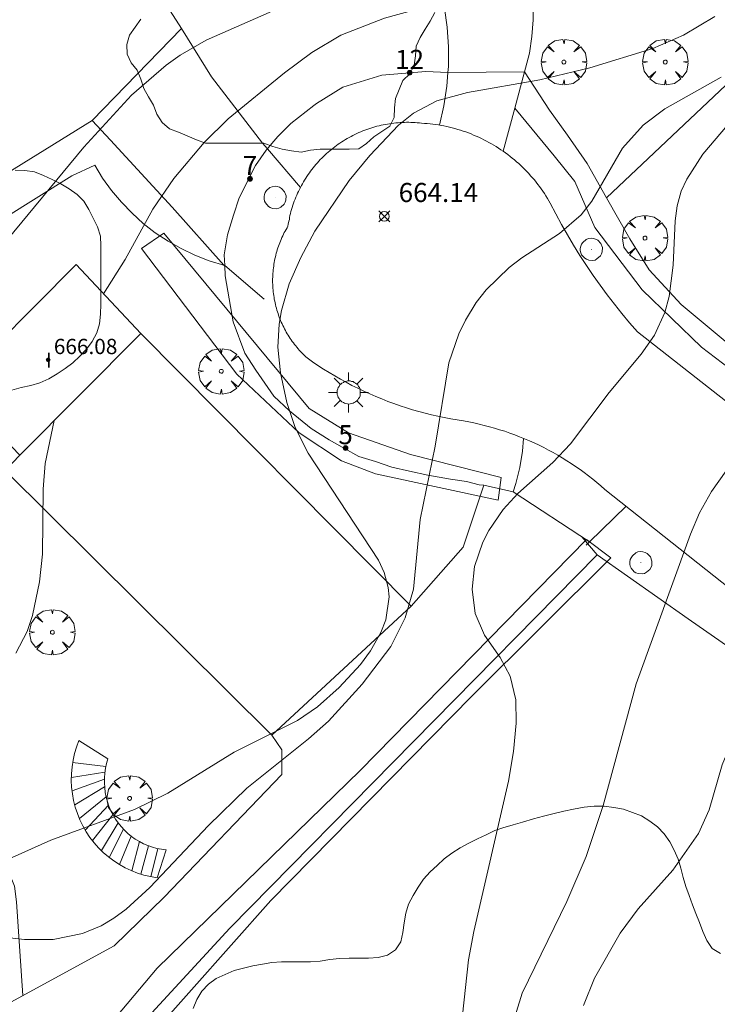
# Model space of a CAD drawing. Units: millimetres. Extents: x 420999 to 422002, y 4487499 to 4488001.
# Drawn here: x 421336 to 421372, y 4487661 to 4487712 of the extents above; entities that cross this region are included whole.
import ezdxf

# ---------------------------------------------------------------- set-up
doc = ezdxf.new("R2010")
doc.units = ezdxf.units.MM
doc.header["$MEASUREMENT"] = 0
doc.linetypes.add('VADO', pattern=[9.01, 2.71, -0.9, 0.9, -0.9, 0.9, -0.9, 0.9, -0.9])
doc.layers.get('0').update_dxf_attribs({"lineweight": 9})
for name, color, linetype, lineweight in [('1', 7, 'Continuous', 9), ('f012003p_num_plantas', 252, 'Continuous', 9), ('f022001p_portal', 7, 'Continuous', 9), ('f022001p_portal_texto', 7, 'Continuous', 9), ('f050002l_curvanivel_cgn', 23, 'Continuous', 9), ('f050002l_curvanivel_mae', 213, 'Continuous', 9), ('f050008p_puntocotaterreno', 7, 'Continuous', 9), ('f050009p_puntocotaconstruccionelevada', 211, 'Continuous', 9), ('f060140s_arboladourbano', 92, 'Continuous', 9), ('f061013p_arbol', 91, 'Continuous', 9), ('f070045l_muro_mur', 30, 'MURO2', 9), ('f070045l_muro_tap', 11, 'MURO2', 9), ('f070045l_puerta', 11, 'Continuous', 9), ('f070047l_seto', 91, 'Continuous', 9), ('f070057s_edificacionligera', 11, 'Continuous', 9), ('f070058l_elementoconstruido_bordillo', 30, 'Continuous', 9), ('f070066l_obracontencion', 11, 'CONTENCION', 9), ('f071028l_acera_escalera', 11, 'Continuous', 9), ('f071028s_acera_escalera', 11, 'Continuous', 9), ('f071045l_vado', 30, 'VADO', 9), ('f081055p_farola', 7, 'Continuous', 9), ('f081065p_registro_circular', 7, 'Continuous', 9)]:
    doc.layers.add(name, color=color, linetype=linetype, lineweight=lineweight)
doc.styles.get("Standard").update_dxf_attribs({"font": 'arial.ttf'})
doc.styles.add('Style-s7210005_h', font='txt')
doc.linetypes.add('CONTENCION', pattern='A,6.1e-05,[1,obra_contencion.shx,S=1,R=0,X=0,Y=0],-6.120525', length=6.120586)
doc.linetypes.add('MURO2', pattern='A,3.1e-05,[1,muro2.shx,S=1,R=0,X=0,Y=0],-3.058844', length=3.058875)

# ---------------------------------------------------------------- blocks, each defined once
blk = doc.blocks.new('punto_cota')
at = {"layer": 'f050008p_puntocotaterreno'}
for points in [[(0, 0), (-0.283, 0.283)], [(0, 0), (-0.283, -0.283)], [(0, 0), (0.283, 0.283)], [(0, 0), (0.283, -0.283)]]:
    blk.add_lwpolyline(points, dxfattribs=at)
blk.add_circle((0, 0), 0.25, dxfattribs=at)
blk = doc.blocks.new('punto_cota_construccion_elevada')
at = {"layer": 'f050009p_puntocotaconstruccionelevada'}
h = blk.add_hatch(color=256, dxfattribs=at)
h.dxf.hatch_style = 1
edge = h.paths.add_edge_path()
edge.add_arc((0, 0), 0.1, 0, 360)
blk.add_circle((0, 0), 0.1, dxfattribs=at)
blk = doc.blocks.new('arbol')
at = {"color": 0, "linetype": 'Continuous', "lineweight": 0, "flags": 128}
for points in [[(0.96, 0.012), (1.2, 0.036), (1.128, 0.468), (0.888, 0.804), (0.528, 0.528), (0.816, 0.876), (0.48, 1.104), (0.048, 1.176), (0.012, 0.96), (-0.048, 1.176), (-0.48, 1.104), (-0.816, 0.876), (-0.504, 0.528), (-0.864, 0.804), (-1.104, 0.468), (-1.188, 0.036), (-0.936, 0.012)], [(-0.936, 0.012), (-1.188, -0.048), (-1.104, -0.48), (-0.864, -0.804), (-0.504, -0.504), (-0.816, -0.876), (-0.48, -1.116)], [(-0.48, -1.116), (-0.048, -1.188), (0.012, -0.936), (0.048, -1.188), (0.48, -1.116), (0.816, -0.876), (0.528, -0.504), (0.888, -0.804), (1.128, -0.48), (1.2, -0.048), (0.96, 0.012)]]:
    blk.add_lwpolyline(points, dxfattribs=at)
at = {"color": 0, "linetype": 'Continuous', "lineweight": 0, "extrusion": (0, 0, -1)}
for start, end in [(180.0229, 7.5946), (7.2233, 180.0229)]:
    blk.add_arc((0, 0), 0.104, start, end, dxfattribs=at)
blk = doc.blocks.new('farola')
at = {"layer": '1'}
for points in [[(0, 1.05, 0), (0, 0.6, 0)], [(-0.75, 0.75, 0), (-0.42, 0.42, 0)], [(0.01, 0.61, 0), (0.09, 0.6, 0), (0.16, 0.58, 0), (0.24, 0.57, 0), (0.3, 0.52, 0), (0.37, 0.49, 0), (0.43, 0.43, 0), (0.48, 0.39, 0), (0.52, 0.31, 0), (0.57, 0.25, 0), (0.6, 0.18, 0), (0.61, 0.1, 0), (0.61, 0.03, 0), (0.61, -0.03, 0), (0.61, -0.11, 0), (0.6, -0.18, 0), (0.57, -0.26, 0), (0.52, -0.32, 0), (0.48, -0.39, 0), (0.43, -0.44, 0), (0.37, -0.5, 0), (0.3, -0.53, 0), (0.24, -0.57, 0), (0.16, -0.59, 0), (0.09, -0.6, 0), (0, -0.62, 0), (-0.06, -0.6, 0), (-0.14, -0.59, 0), (-0.21, -0.57, 0), (-0.27, -0.53, 0), (-0.35, -0.5, 0), (-0.41, -0.44, 0), (-0.45, -0.39, 0), (-0.5, -0.32, 0), (-0.54, -0.26, 0), (-0.57, -0.18, 0), (-0.59, -0.11, 0), (-0.59, -0.03, 0), (-0.59, 0.03, 0), (-0.59, 0.1, 0), (-0.57, 0.18, 0), (-0.54, 0.25, 0), (-0.5, 0.31, 0), (-0.45, 0.39, 0), (-0.41, 0.43, 0), (-0.35, 0.49, 0), (-0.27, 0.52, 0), (-0.21, 0.57, 0), (-0.14, 0.58, 0), (-0.06, 0.6, 0), (0.01, 0.61, 0)], [(0.75, 0.75, 0), (0.43, 0.43, 0)], [(-1.05, 0, 0), (-0.59, 0, 0)], [(1.05, 0, 0), (0.61, 0, 0)], [(-0.75, -0.74, 0), (-0.42, -0.41, 0)], [(0.75, -0.75, 0), (0.43, -0.44, 0)], [(0, -1.05, 0), (0, -0.62, 0)]]:
    blk.add_polyline3d(points, dxfattribs=at)
blk = doc.blocks.new('B129')
at = {"layer": 'f081065p_registro_circular'}
for points in [[(0, 0.591, 0), (0.102, 0.575, 0), (0.22, 0.543, 0), (0.331, 0.48, 0), (0.496, 0.307, 0), (0.575, 0.094, 0), (0.567, -0.134, 0), (0.528, -0.236, 0), (0.472, -0.346, 0), (0.291, -0.496, 0), (0.189, -0.559, 0), (0.071, -0.583, 0), (-0.142, -0.567, 0), (-0.26, -0.52, 0), (-0.354, -0.465, 0), (-0.512, -0.283, 0), (-0.559, -0.181, 0), (-0.583, -0.063, 0), (-0.583, 0.047, 0), (-0.559, 0.165, 0), (-0.52, 0.268, 0), (-0.449, 0.362, 0), (-0.276, 0.52, 0), (-0.157, 0.567, 0), (0, 0.591, 0)], [(0, 0.008, 0), (0, 0, 0), (0, 0.008, 0)]]:
    blk.add_polyline3d(points, dxfattribs=at)
blk = doc.blocks.new('portal_catastro')
at = {"layer": 'f022001p_portal'}
h = blk.add_hatch(color=256, dxfattribs=at)
h.dxf.hatch_style = 1
edge = h.paths.add_edge_path()
edge.add_arc((0, 0), 0.125, 0, 360)
blk.add_circle((0, 0), 0.125, dxfattribs=at)

msp = doc.modelspace()

# ---------------------------------------------------------------- linework, layer by layer
at = {"layer": 'f050002l_curvanivel_cgn'}
for points in [[(421391.4, 4487726.661, 663), (421390.334, 4487726.089, 663), (421379.687, 4487719.82, 663), (421373.567, 4487716.759, 663), (421370.016, 4487715.239, 663), (421368.23, 4487714.653, 663), (421365.542, 4487713.907, 663), (421364.089, 4487713.635, 663), (421360.807, 4487713.53, 663), (421359.001, 4487713.346, 663), (421356.271, 4487712.859, 663), (421354.679, 4487712.43, 663), (421352.394, 4487711.533, 663), (421350.875, 4487710.626, 663), (421349.444, 4487709.571, 663), (421346.484, 4487707.156, 663), (421345.237, 4487705.913, 663), (421343.637, 4487704.033, 663), (421342.535, 4487702.416, 663), (421341.083, 4487699.782, 663), (421339.957, 4487697.984, 663)], [(421349.521, 4487713.108, 662), (421345.333, 4487711.271, 662), (421343.975, 4487710.498, 662), (421343.235, 4487709.967, 662), (421341.413, 4487708.391, 662), (421338.915, 4487705.669, 662), (421334.914, 4487700.827, 662)], [(421372.009, 4487712.517, 664), (421370.369, 4487711.535, 664), (421368.759, 4487710.832, 664), (421365.444, 4487709.83, 664), (421362.823, 4487709.205, 664), (421359.031, 4487708.527, 664), (421357.423, 4487708.089, 664), (421356.207, 4487707.458, 664), (421355.424, 4487706.826, 664), (421353.91, 4487705.239, 664), (421352.838, 4487703.922, 664), (421351.04, 4487701.264, 664), (421350.294, 4487699.89, 664), (421349.695, 4487698.505, 664), (421349.278, 4487697.098, 664), (421349.157, 4487696.391, 664), (421349.101, 4487695.188, 664), (421349.236, 4487693.838, 664), (421349.567, 4487692.277, 664), (421350.008, 4487690.978, 664), (421350.689, 4487689.635, 664), (421354.367, 4487684.02, 664), (421354.661, 4487683.372, 664), (421354.875, 4487682.59, 664), (421354.922, 4487682.091, 664), (421354.756, 4487680.897, 664), (421354.5, 4487680.219, 664), (421353.952, 4487679.262, 664), (421353.421, 4487678.556, 664), (421352.305, 4487677.335, 664), (421351.178, 4487676.33, 664), (421350.127, 4487675.605, 664), (421346.806, 4487673.953, 664), (421343.319, 4487671.812, 664), (421341.583, 4487670.951, 664), (421337.193, 4487669.34, 664), (421333.467, 4487667.673, 664)], [(421372.959, 4487707.172, 666), (421371.368, 4487705.307, 666), (421370.531, 4487703.997, 666), (421370.236, 4487703.355, 666), (421370.025, 4487702.592, 666), (421369.932, 4487701.807, 666), (421369.824, 4487699.49, 666), (421369.612, 4487697.847, 666), (421369.385, 4487697.003, 666), (421368.833, 4487695.81, 666), (421368.145, 4487694.81, 666), (421366.456, 4487692.804, 666), (421364.432, 4487690.112, 666), (421363.508, 4487689.135, 666), (421361.672, 4487687.504, 666), (421360.904, 4487686.667, 666), (421360.16, 4487685.577, 666), (421359.847, 4487684.963, 666), (421359.41, 4487683.688, 666), (421359.273, 4487682.499, 666), (421359.438, 4487681.23, 666), (421359.935, 4487680.086, 666), (421360.742, 4487678.913, 666), (421361.278, 4487677.932, 666), (421361.566, 4487676.696, 666), (421361.582, 4487675.48, 666), (421361.44, 4487673.982, 666), (421361.179, 4487672.438, 666), (421359.371, 4487664.551, 666), (421359.092, 4487663.066, 666), (421358.775, 4487660.164, 666)], [(421382.204, 4487700.698, 667), (421379.865, 4487699.161, 667), (421378.562, 4487698.1, 667), (421377.429, 4487696.908, 667), (421376.827, 4487696.06, 667), (421376.396, 4487695.277, 667), (421375.293, 4487692.708, 667), (421374.815, 4487691.829, 667), (421371.828, 4487687.626, 667), (421371.208, 4487686.498, 667), (421370.723, 4487685.384, 667), (421367.883, 4487677.528, 667), (421366.144, 4487671.165, 667), (421365.265, 4487668.476, 667), (421364.253, 4487666.123, 667), (421361.899, 4487661.311, 667), (421361.386, 4487659.633, 667)], [(421384.525, 4487699.047, 668), (421384.354, 4487698.822, 668), (421383.643, 4487697.422, 668), (421383.396, 4487696.697, 668), (421382.751, 4487693.753, 668), (421382.482, 4487692.867, 668), (421380.69, 4487688.374, 668), (421379.852, 4487686.949, 668), (421377.492, 4487683.483, 668), (421376.906, 4487682.444, 668), (421374.859, 4487677.84, 668), (421372.776, 4487674.209, 668), (421372.396, 4487673.284, 668), (421371.713, 4487670.933, 668), (421371.15, 4487669.693, 668), (421369.811, 4487667.767, 668), (421367.987, 4487665.732, 668), (421367.038, 4487664.466, 668), (421365.701, 4487662.1, 668), (421365.11, 4487660.675, 668)], [(421337.373, 4487691.335, 663), (421336.898, 4487689.083, 663), (421336.79, 4487687.748, 663), (421336.763, 4487684.326, 663), (421336.595, 4487682.877, 663), (421336.232, 4487681.112, 663), (421335.955, 4487680.286, 663), (421335.356, 4487679.147, 663)]]:
    msp.add_polyline3d(points, dxfattribs=at)
at = {"layer": 'f050002l_curvanivel_mae'}
msp.add_polyline3d([(421372.331, 4487709.33, 665), (421369.378, 4487707.684, 665), (421368.24, 4487706.828, 665), (421367.158, 4487705.615, 665), (421365.553, 4487702.831, 665), (421365, 4487702.115, 665), (421363.864, 4487701.142, 665), (421361.887, 4487699.875, 665), (421361.225, 4487699.368, 665), (421360.017, 4487698.188, 665), (421359.491, 4487697.52, 665), (421358.924, 4487696.607, 665), (421358.58, 4487695.888, 665), (421358.067, 4487694.366, 665), (421357.349, 4487689.997, 665), (421356.553, 4487686.157, 665), (421356.204, 4487682.5, 665), (421355.762, 4487680.991, 665), (421355.013, 4487679.499, 665), (421353.521, 4487677.514, 665), (421351.743, 4487675.585, 665), (421350.699, 4487674.647, 665), (421347.461, 4487672.073, 665), (421345.464, 4487670.113, 665), (421342.38, 4487666.855, 665), (421341.146, 4487665.726, 665), (421340.502, 4487665.255, 665), (421339.825, 4487664.854, 665), (421338.855, 4487664.441, 665), (421337.318, 4487664.132, 665), (421335.808, 4487664.125, 665), (421332.859, 4487664.456, 665)], dxfattribs=at)
at = {"layer": 'f060140s_arboladourbano'}
for points in [[(421357.32, 4487712.722, -4.19), (421357.085, 4487712.279, -4.19), (421356.819, 4487711.853, -4.19), (421356.559, 4487711.423, -4.19), (421356.354, 4487710.966, -4.19), (421356.315, 4487710.464, -4.19), (421356.233, 4487709.97, -4.19), (421356.009, 4487709.519, -4.19), (421355.654, 4487709.159, -4.19), (421355.449, 4487708.699, -4.19), (421355.256, 4487708.227, -4.19), (421355.201, 4487707.725, -4.19), (421355.199, 4487707.221, -4.19), (421354.963, 4487706.773, -4.19), (421354.548, 4487706.484, -4.19), (421354.121, 4487706.212, -4.19), (421353.75, 4487705.867, -4.19), (421353.333, 4487705.579, -4.19), (421352.833, 4487705.555, -4.19), (421352.327, 4487705.555, -4.19), (421351.815, 4487705.555, -4.19), (421351.314, 4487705.555, -4.19), (421350.814, 4487705.507, -4.19), (421350.316, 4487705.403, -4.19), (421349.816, 4487705.474, -4.19), (421349.316, 4487705.563, -4.19), (421348.833, 4487705.71, -4.19), (421348.358, 4487705.873, -4.19), (421347.845, 4487705.874, -4.19), (421347.331, 4487705.874, -4.19), (421346.818, 4487705.874, -4.19), (421346.314, 4487705.874, -4.19), (421345.805, 4487705.874, -4.19), (421345.3, 4487705.874, -4.19), (421344.821, 4487706.052, -4.19), (421344.345, 4487706.261, -4.19), (421343.879, 4487706.455, -4.19), (421343.407, 4487706.637, -4.19), (421343.026, 4487706.965, -4.19), (421342.754, 4487707.395, -4.19), (421342.567, 4487707.862, -4.19), (421342.314, 4487708.3, -4.19), (421342.065, 4487708.743, -4.19), (421341.907, 4487709.229, -4.19), (421341.722, 4487709.705, -4.19), (421341.407, 4487710.096, -4.19), (421341.19, 4487710.547, -4.19), (421341.173, 4487711.053, -4.19), (421341.321, 4487711.534, -4.19), (421341.608, 4487711.956, -4.19), (421341.904, 4487712.371, -4.19)], [(421335.147, 4487692.928, -4.18), (421335.644, 4487693.062, -4.18), (421336.135, 4487693.174, -4.18), (421336.618, 4487693.313, -4.18), (421337.083, 4487693.528, -4.18), (421337.516, 4487693.781, -4.18), (421337.936, 4487694.062, -4.18), (421338.338, 4487694.36, -4.18), (421338.705, 4487694.704, -4.18), (421339.054, 4487695.082, -4.18), (421339.357, 4487695.482, -4.18), (421339.599, 4487695.93, -4.18), (421339.738, 4487696.413, -4.18), (421339.804, 4487696.92, -4.18), (421339.815, 4487697.429, -4.18), (421339.817, 4487697.942, -4.18), (421339.817, 4487698.452, -4.18), (421339.817, 4487698.963, -4.18), (421339.817, 4487699.475, -4.18), (421339.817, 4487699.986, -4.18), (421339.815, 4487700.498, -4.18), (421339.804, 4487701.009, -4.18), (421339.646, 4487701.496, -4.18), (421339.419, 4487701.951, -4.18), (421339.183, 4487702.393, -4.18), (421338.927, 4487702.833, -4.18), (421338.57, 4487703.191, -4.18), (421338.152, 4487703.476, -4.18), (421337.714, 4487703.737, -4.18), (421337.267, 4487703.976, -4.18), (421336.809, 4487704.18, -4.18), (421336.338, 4487704.373, -4.18), (421335.836, 4487704.443, -4.18), (421335.326, 4487704.459, -4.18)], [(421372.294, 4487663.401, -4.18), (421371.86, 4487663.655, -4.18), (421371.587, 4487664.083, -4.18), (421371.367, 4487664.549, -4.18), (421371.193, 4487665.018, -4.18), (421371.01, 4487665.489, -4.18), (421370.826, 4487665.956, -4.18), (421370.653, 4487666.431, -4.18), (421370.488, 4487666.903, -4.18), (421370.343, 4487667.385, -4.18), (421370.222, 4487667.87, -4.18), (421370.075, 4487668.349, -4.18), (421369.876, 4487668.811, -4.18), (421369.639, 4487669.259, -4.18), (421369.346, 4487669.679, -4.18), (421369, 4487670.046, -4.18), (421368.589, 4487670.339, -4.18), (421368.166, 4487670.62, -4.18), (421367.696, 4487670.793, -4.18), (421367.219, 4487670.962, -4.18), (421366.715, 4487671.045, -4.18), (421366.206, 4487671.13, -4.18), (421365.684, 4487671.122, -4.18), (421365.15, 4487671.062, -4.18), (421364.596, 4487670.968, -4.18), (421364.083, 4487670.861, -4.18), (421363.58, 4487670.743, -4.18), (421363.014, 4487670.598, -4.18), (421362.491, 4487670.455, -4.18), (421361.919, 4487670.291, -4.18), (421361.425, 4487670.143, -4.18), (421360.896, 4487669.979, -4.18), (421360.475, 4487669.846, -4.18), (421360.01, 4487669.627, -4.18), (421359.556, 4487669.415, -4.18), (421359.101, 4487669.182, -4.18), (421358.653, 4487668.932, -4.18), (421358.217, 4487668.66, -4.18), (421357.808, 4487668.361, -4.18), (421357.443, 4487668.019, -4.18), (421357.081, 4487667.673, -4.18), (421356.735, 4487667.304, -4.18), (421356.447, 4487666.878, -4.18), (421356.185, 4487666.443, -4.18), (421355.947, 4487665.993, -4.18), (421355.801, 4487665.51, -4.18), (421355.717, 4487665.012, -4.18), (421355.655, 4487664.505, -4.18), (421355.537, 4487664.012, -4.18), (421355.255, 4487663.597, -4.18), (421354.845, 4487663.308, -4.18), (421354.349, 4487663.188, -4.18), (421353.85, 4487663.156, -4.18), (421353.341, 4487663.153, -4.18), (421352.828, 4487663.153, -4.18), (421352.322, 4487663.14, -4.18), (421351.821, 4487663.077, -4.18), (421351.319, 4487662.998, -4.18), (421350.81, 4487662.966, -4.18), (421350.298, 4487662.962, -4.18), (421349.785, 4487662.962, -4.18), (421349.283, 4487662.954, -4.18), (421348.784, 4487662.92, -4.18), (421348.283, 4487662.843, -4.18), (421347.791, 4487662.751, -4.18), (421347.29, 4487662.637, -4.18), (421346.798, 4487662.499, -4.18), (421346.324, 4487662.303, -4.18), (421345.856, 4487662.091, -4.18), (421345.452, 4487661.793, -4.18), (421345.101, 4487661.431, -4.18), (421344.843, 4487660.994, -4.18), (421344.649, 4487660.523, -4.18)]]:
    msp.add_polyline3d(points, dxfattribs=at)
at = {"layer": 'f070045l_muro_mur'}
for points in [[(421317.397, 4487753.521, 656.25), (421324.884, 4487741.823, 656.25), (421325.756, 4487740.461, 656.25), (421340.04, 4487718.141, 656.25), (421344.045, 4487711.882, 656.25)], [(421346.308, 4487699.465, 663.499), (421345.488, 4487699.715, 663.499), (421344.748, 4487700.005, 663.499), (421344.028, 4487700.355, 663.499), (421343.338, 4487700.745, 663.499), (421342.668, 4487701.185, 663.499), (421342.038, 4487701.675, 663.499), (421341.448, 4487702.215, 663.499), (421340.888, 4487702.785, 663.499), (421340.378, 4487703.395, 663.499), (421339.908, 4487704.046, 663.499), (421339.498, 4487704.726, 663.499), (421338.298, 4487704.166, 663.499), (421334.698, 4487701.906, 661.813)], [(421356.078, 4487681.615, 664.28), (421358.808, 4487684.705, 666.266), (421359.898, 4487687.945, 665.825)], [(421324.439, 4487659.185, 665.479), (421328.207, 4487658.945, 665.479), (421329.576, 4487659.055, 665.479), (421330.634, 4487658.872, 665.479), (421331.394, 4487658.868, 665.479), (421332.196, 4487659.277, 665.479), (421340.507, 4487663.799, 665.479), (421343.131, 4487666.343, 665.479), (421349.303, 4487672.789, 665.479), (421349.303, 4487674.071, 665.479), (421348.778, 4487674.845, 665.479)], [(421323.768, 4487667.526, 665.252), (421323.848, 4487668.825, 665.252), (421333.738, 4487668.385, 663.602), (421334.248, 4487668.175, 663.602), (421334.488, 4487668.035, 663.602), (421334.698, 4487667.855, 663.602), (421335.048, 4487667.425, 663.602), (421335.188, 4487667.185, 663.602), (421335.288, 4487666.925, 665.479), (421335.388, 4487666.105, 665.479), (421335.726, 4487661.198, 665.479)]]:
    msp.add_polyline3d(points, dxfattribs=at)
at = {"layer": 'f070045l_muro_tap'}
msp.add_line((421358.01, 4487709.586, 663.852), (421356.848, 4487709.635, 663.565), dxfattribs=at)
for points in [[(421366.318, 4487703.015, 667.39), (421372.26, 4487708.617, 667.119), (421393.789, 4487728.913, 666.136), (421397.132, 4487732.064, 665.984), (421425.636, 4487758.936, 664.683)], [(421391.015, 4487681.713, 670.048), (421387.858, 4487683.745, 670.048), (421384.336, 4487686.427, 669.4), (421386.198, 4487689.103, 668.556), (421385.883, 4487689.326, 668.475), (421382.963, 4487691.392, 667.721), (421377.61, 4487691.551, 666.867), (421372.968, 4487695.145, 666.867), (421370.248, 4487697.425, 666.26), (421368.568, 4487699.235, 666.26), (421367.548, 4487700.855, 666.26), (421366.318, 4487703.015, 664.996), (421365.318, 4487704.815, 664.996), (421364.278, 4487706.295, 664.996), (421363.339, 4487707.6, 663.852), (421362.029, 4487709.617, 663.852)], [(421354.548, 4487709.435, 663.565), (421352.508, 4487708.805, 663.565), (421351.128, 4487707.965, 663.565), (421350.978, 4487707.845, 663.565), (421349.768, 4487706.915, 664.397), (421349.088, 4487706.235, 664.397), (421348.478, 4487705.505, 664.397), (421347.928, 4487704.715, 664.397), (421347.068, 4487703.005, 664.397), (421346.768, 4487702.105, 663.499), (421346.458, 4487701.075, 663.499), (421346.288, 4487700.025, 663.499), (421346.308, 4487699.465, 663.499), (421346.338, 4487698.915, 663.499), (421346.748, 4487696.515, 663.274), (421347.358, 4487694.865, 664.541), (421347.938, 4487693.975, 664.541), (421348.888, 4487692.615, 664.541), (421349.708, 4487691.845, 664.541), (421350.838, 4487690.915, 664.541), (421351.788, 4487690.325, 664.541), (421352.588, 4487689.875, 664.541), (421353.348, 4487689.455, 664.541), (421354.208, 4487689.185, 664.541), (421355.078, 4487688.895, 664.541), (421355.988, 4487688.675, 664.541), (421356.958, 4487688.475, 664.541), (421358.148, 4487688.265, 665.825), (421358.988, 4487688.145, 665.825), (421359.648, 4487687.975, 665.825), (421359.898, 4487687.945, 665.825), (421361.423, 4487687.595, 665.825)], [(421341.919, 4487695.895, 331.637), (421356.078, 4487681.615, 664.28), (421348.778, 4487674.845, 665.565), (421334.798, 4487688.715, 662.734), (421335.568, 4487689.525, 662.734)], [(421365.026, 4487685.245, 0), (421365.828, 4487684.295, 666.266), (421346.568, 4487664.725, 665.207), (421340.837, 4487658.505, 665.207)]]:
    msp.add_polyline3d(points, dxfattribs=at)
at = {"layer": 'f070045l_puerta'}
for p, q in [((421344.045, 4487711.882, 656.25), (421339.365, 4487707.072, 656.25)), ((421354.548, 4487709.435), (421356.848, 4487709.635)), ((421358.01, 4487709.586), (421362.029, 4487709.617)), ((421361.423, 4487687.595), (421365.429, 4487684.983))]:
    msp.add_line(p, q, dxfattribs=at)
at = {"layer": 'f070047l_seto'}
for points in [[(421360.644, 4487687.165, 665.825), (421354.208, 4487688.548, 664.541), (421352.433, 4487689.218, 664.541), (421350.214, 4487690.69, 664.541), (421346.942, 4487693.775, 663.274), (421341.952, 4487700.353, 663.499), (421343.121, 4487701.168, 663.499), (421350.731, 4487691.962, 664.541), (421352.79, 4487690.699, 664.541), (421356.046, 4487689.557, 664.541), (421360.8, 4487688.356, 665.825), (421360.644, 4487687.165, 665.825)], [(421342.764, 4487662.63, 665.207), (421353.403, 4487672.996, 665.565), (421365.281, 4487685.094, 666.266), (421366.551, 4487684.138, 666.266), (421359.271, 4487676.884, 666.637), (421348.725, 4487666.179, 665.533), (421340.403, 4487656.818, 665.643), (421339.068, 4487658.22, 665.207), (421342.764, 4487662.63, 665.207)]]:
    msp.add_polyline3d(points, dxfattribs=at)
at = {"layer": 'f070057s_edificacionligera'}
msp.add_polyline3d([(421335.569, 4487689.525, 0), (421332.119, 4487693.085, 0), (421338.519, 4487699.515, 0), (421341.919, 4487695.895, 0)], close=True, dxfattribs=at)
at = {"layer": 'f070058l_elementoconstruido_bordillo'}
for points in [[(421340.327, 4487706.03, 662.33), (421339.365, 4487707.072, 661.71), (421326.344, 4487699.017, 661.03), (421325.079, 4487702.976, 660.96), (421324.064, 4487706.151, 660.98), (421332.024, 4487712.087, 660.97), (421331.913, 4487716.593, 661.27), (421329.466, 4487717.647, 660.95), (421329.423, 4487717.555, 660.95)], [(421362.465, 4487713.223, 663.36), (421362.481, 4487712.348, 663.36), (421362.418, 4487711.473, 663.46), (421362.279, 4487710.603, 663.7), (421362.08, 4487709.805, 663.7), (421362.029, 4487709.617, 663.7)], [(421358.01, 4487709.586, 663.98), (421358.035, 4487709.898, 663.79), (421358.043, 4487710.928, 663.65), (421357.977, 4487711.95, 663.21), (421357.837, 4487712.958, 663.21)], [(421344.045, 4487711.882, 661.72), (421345.611, 4487709.351, 662.76), (421348.288, 4487705.869, 663.68), (421348.548, 4487705.589, 663.68)], [(421361.514, 4487707.713, 664.22), (421363.578, 4487705.212, 664.46), (421364.668, 4487703.86, 664.71), (421365.715, 4487701.462, 664.92), (421368.201, 4487698.191, 665.63), (421371.298, 4487695.182, 666.29), (421373.871, 4487693.22, 666.69), (421377.067, 4487690.904, 667.34)], [(421375.645, 4487689.966, 667.16), (421367.952, 4487695.985, 665.67), (421367.539, 4487696.459, 665.67), (421367.136, 4487696.941, 665.64), (421366.743, 4487697.431, 665.52), (421366.36, 4487697.929, 665.45), (421365.986, 4487698.435, 665.29), (421365.623, 4487698.947, 665.29), (421365.27, 4487699.467, 665.25), (421364.928, 4487699.994, 665.1), (421364.596, 4487700.528, 665.04), (421364.275, 4487701.069, 664.88), (421363.964, 4487701.615, 664.79), (421363.665, 4487702.168, 664.79), (421363.376, 4487702.727, 664.7), (421363.303, 4487702.856, 664.61), (421363.227, 4487702.983, 664.61), (421363.149, 4487703.109, 664.61), (421363.069, 4487703.233, 664.61), (421362.986, 4487703.356, 664.61), (421362.901, 4487703.478, 664.61), (421362.814, 4487703.598, 664.61), (421362.725, 4487703.716, 664.59), (421362.634, 4487703.833, 664.59), (421362.541, 4487703.948, 664.59), (421362.446, 4487704.061, 664.42), (421362.348, 4487704.173, 664.42), (421362.249, 4487704.282, 664.43), (421362.148, 4487704.391, 664.43), (421362.044, 4487704.497, 664.43), (421361.939, 4487704.601, 664.43), (421361.832, 4487704.703, 664.43), (421361.724, 4487704.804, 664.43), (421361.613, 4487704.902, 664.43), (421361.501, 4487704.999, 664.31), (421361.387, 4487705.093, 664.31), (421361.271, 4487705.186, 664.31), (421361.154, 4487705.276, 664.31), (421361.035, 4487705.364, 664.31), (421360.914, 4487705.45, 664.31), (421360.792, 4487705.534, 664.31), (421360.668, 4487705.616, 664.31), (421360.543, 4487705.695, 664.26), (421360.417, 4487705.772, 664.26), (421360.289, 4487705.847, 664.26), (421360.16, 4487705.919, 664.26), (421360.03, 4487705.99, 664.26), (421359.898, 4487706.057, 664.26), (421359.765, 4487706.123, 664.26), (421359.631, 4487706.186, 664.26), (421359.496, 4487706.246, 664.26), (421359.36, 4487706.305, 664.18), (421359.223, 4487706.36, 664.18), (421359.085, 4487706.414, 664.18), (421358.945, 4487706.464, 664.18), (421358.805, 4487706.513, 664.18), (421358.665, 4487706.558, 664.18), (421358.523, 4487706.601, 664.18), (421358.381, 4487706.642, 664.18), (421358.237, 4487706.68, 664.1), (421358.094, 4487706.716, 664.1), (421357.949, 4487706.748, 664.1), (421357.804, 4487706.779, 664.13), (421357.659, 4487706.806, 664.13), (421357.513, 4487706.831, 664.13), (421357.366, 4487706.854, 664.13), (421357.219, 4487706.874, 664.13), (421357.072, 4487706.891, 664.13), (421356.925, 4487706.905, 664.12), (421356.777, 4487706.917, 664.12), (421356.629, 4487706.926, 664.12), (421356.518, 4487706.938, 664.12), (421356.406, 4487706.949, 664.12), (421356.294, 4487706.957, 664.05), (421356.182, 4487706.963, 664.05), (421356.069, 4487706.967, 664.05), (421355.957, 4487706.97, 664.04), (421355.845, 4487706.97, 664.04), (421355.733, 4487706.968, 664.04), (421355.62, 4487706.964, 664.04), (421355.508, 4487706.958, 664.04), (421355.396, 4487706.95, 664.04), (421355.284, 4487706.941, 664.04), (421355.172, 4487706.929, 664.04), (421355.061, 4487706.915, 664.04), (421354.949, 4487706.899, 663.96), (421354.838, 4487706.881, 663.96), (421354.728, 4487706.862, 663.96), (421354.617, 4487706.84, 663.96), (421354.508, 4487706.816, 663.96), (421354.398, 4487706.791, 663.9), (421354.289, 4487706.763, 663.9), (421354.18, 4487706.734, 663.9), (421354.073, 4487706.702, 663.96), (421353.965, 4487706.669, 663.96), (421353.858, 4487706.633, 663.96), (421353.752, 4487706.596, 663.96), (421353.647, 4487706.557, 663.96), (421353.542, 4487706.516, 663.96), (421353.438, 4487706.473, 663.96), (421353.334, 4487706.429, 663.96), (421353.232, 4487706.382, 663.96), (421353.13, 4487706.334, 663.96), (421353.029, 4487706.284, 663.96), (421352.93, 4487706.232, 663.96), (421352.831, 4487706.178, 663.96), (421352.733, 4487706.123, 663.9), (421352.636, 4487706.066, 663.9), (421352.54, 4487706.007, 663.9), (421352.445, 4487705.946, 663.9), (421352.351, 4487705.884, 663.9), (421352.258, 4487705.82, 663.9), (421352.167, 4487705.755, 663.9), (421352.076, 4487705.687, 663.9), (421351.987, 4487705.619, 663.9), (421351.899, 4487705.548, 663.9), (421351.812, 4487705.476, 663.9), (421351.727, 4487705.403, 663.9), (421351.643, 4487705.328, 663.9), (421351.56, 4487705.252, 663.9), (421351.479, 4487705.174, 663.9), (421351.399, 4487705.094, 663.9), (421351.32, 4487705.014, 663.9), (421351.243, 4487704.932, 663.87), (421351.167, 4487704.848, 663.87), (421351.093, 4487704.763, 663.87), (421351.02, 4487704.677, 663.87), (421350.949, 4487704.59, 663.87), (421350.88, 4487704.501, 663.87), (421350.812, 4487704.412, 663.87), (421350.745, 4487704.32, 663.87), (421350.681, 4487704.228, 663.87), (421350.617, 4487704.135, 663.87), (421350.556, 4487704.041, 663.87), (421350.496, 4487703.945, 663.87), (421350.438, 4487703.849, 663.87), (421350.382, 4487703.751, 663.87), (421350.327, 4487703.652, 663.87), (421350.274, 4487703.553, 663.9), (421350.223, 4487703.453, 663.9), (421350.174, 4487703.351, 663.9), (421350.127, 4487703.249, 663.9), (421350.081, 4487703.146, 663.9), (421350.037, 4487703.042, 663.9), (421349.995, 4487702.938, 663.87), (421349.955, 4487702.833, 663.87), (421349.917, 4487702.727, 663.87), (421349.881, 4487702.62, 663.87), (421349.846, 4487702.513, 663.87), (421349.814, 4487702.405, 663.87), (421349.783, 4487702.297, 663.83), (421349.755, 4487702.188, 663.83), (421349.728, 4487702.079, 663.83), (421349.707, 4487701.983, 663.83), (421349.699, 4487701.87, 663.83), (421349.669, 4487701.797, 663.83), (421349.641, 4487701.637, 663.83), (421349.624, 4487701.526, 663.83), (421349.574, 4487701.442, 663.8), (421349.526, 4487701.358, 663.8), (421349.479, 4487701.273, 663.8), (421349.433, 4487701.187, 663.8), (421349.389, 4487701.101, 663.8), (421349.347, 4487701.013, 663.8), (421349.306, 4487700.925, 663.8), (421349.267, 4487700.836, 663.8), (421349.229, 4487700.747, 663.8), (421349.193, 4487700.657, 663.8), (421349.159, 4487700.566, 663.8), (421349.126, 4487700.475, 663.8), (421349.095, 4487700.383, 663.8), (421349.065, 4487700.29, 663.86), (421349.037, 4487700.197, 663.86), (421349.011, 4487700.103, 663.86), (421348.987, 4487700.01, 663.86), (421348.964, 4487699.915, 663.86), (421348.943, 4487699.82, 663.86), (421348.923, 4487699.725, 663.86), (421348.905, 4487699.63, 663.86), (421348.889, 4487699.534, 663.86), (421348.875, 4487699.438, 663.86), (421348.862, 4487699.342, 663.86), (421348.851, 4487699.245, 663.86), (421348.842, 4487699.148, 663.86), (421348.834, 4487699.052, 663.92), (421348.828, 4487698.955, 663.92), (421348.824, 4487698.858, 663.92), (421348.822, 4487698.76, 663.92), (421348.821, 4487698.663, 663.92), (421348.822, 4487698.566, 663.92), (421348.825, 4487698.469, 663.92), (421348.83, 4487698.372, 663.92), (421348.836, 4487698.275, 663.92), (421348.844, 4487698.178, 663.92), (421348.853, 4487698.082, 663.92), (421348.865, 4487697.985, 663.92), (421348.878, 4487697.889, 663.92), (421348.893, 4487697.793, 663.92), (421348.909, 4487697.697, 663.92), (421348.928, 4487697.602, 663.92), (421348.948, 4487697.507, 663.92), (421348.969, 4487697.412, 664.02), (421348.993, 4487697.318, 664.02), (421349.017, 4487697.224, 664.02), (421349.044, 4487697.131, 664.02), (421349.072, 4487697.038, 664.02), (421349.102, 4487696.945, 664.02), (421349.134, 4487696.853, 664.02), (421349.167, 4487696.762, 664.02), (421349.202, 4487696.672, 664.14), (421349.238, 4487696.582, 664.14), (421349.276, 4487696.492, 664.14), (421349.316, 4487696.404, 664.14), (421349.357, 4487696.316, 664.14), (421349.4, 4487696.228, 664.14), (421349.444, 4487696.142, 664.14), (421349.49, 4487696.056, 664.14), (421349.537, 4487695.972, 664.14), (421349.586, 4487695.888, 664.14), (421349.637, 4487695.805, 664.14), (421349.688, 4487695.723, 664.14), (421349.742, 4487695.641, 664.08), (421349.796, 4487695.561, 664.08), (421349.852, 4487695.482, 664.08), (421349.91, 4487695.404, 664.08), (421349.969, 4487695.326, 664.08), (421350.029, 4487695.25, 664.08), (421350.091, 4487695.175, 664.08), (421350.153, 4487695.101, 664.08), (421350.218, 4487695.029, 664.05), (421350.283, 4487694.957, 664.05), (421350.35, 4487694.886, 664.05), (421350.418, 4487694.817, 664.05), (421350.487, 4487694.749, 664.05), (421350.558, 4487694.682, 664.08), (421350.629, 4487694.617, 664.08), (421350.911, 4487694.418, 664.08), (421351.197, 4487694.225, 664.08), (421351.486, 4487694.038, 664.08), (421351.779, 4487693.855, 664.31), (421352.074, 4487693.678, 664.31), (421352.373, 4487693.507, 664.27), (421352.675, 4487693.341, 664.27), (421352.979, 4487693.181, 664.27), (421353.287, 4487693.026, 664.4), (421353.597, 4487692.878, 664.4), (421353.909, 4487692.735, 664.45), (421354.224, 4487692.598, 664.63), (421354.542, 4487692.467, 664.63), (421354.861, 4487692.341, 664.63), (421355.183, 4487692.222, 664.63), (421355.507, 4487692.109, 664.67), (421355.832, 4487692.002, 664.82), (421356.16, 4487691.901, 664.82), (421356.489, 4487691.806, 664.8), (421356.82, 4487691.717, 664.8), (421357.152, 4487691.635, 664.93), (421357.485, 4487691.558, 664.93), (421357.82, 4487691.488, 664.93), (421358.156, 4487691.425, 664.99), (421358.492, 4487691.367, 665.12), (421358.83, 4487691.316, 665.08), (421359.104, 4487691.266, 665.08), (421359.376, 4487691.21, 665.08), (421359.648, 4487691.15, 665.08), (421359.918, 4487691.084, 665.21), (421360.187, 4487691.014, 665.35), (421360.455, 4487690.938, 665.35), (421360.721, 4487690.858, 665.35), (421360.986, 4487690.773, 665.42), (421361.249, 4487690.683, 665.42), (421361.51, 4487690.588, 665.46), (421361.769, 4487690.488, 665.46), (421362.027, 4487690.383, 665.46), (421362.282, 4487690.274, 665.66), (421362.535, 4487690.16, 665.66), (421362.787, 4487690.041, 665.66), (421363.036, 4487689.918, 665.83), (421363.282, 4487689.79, 665.83), (421363.526, 4487689.657, 665.9), (421363.768, 4487689.52, 665.9), (421364.007, 4487689.379, 665.9), (421364.244, 4487689.233, 666.01), (421364.477, 4487689.082, 666.01), (421364.708, 4487688.928, 666.01), (421364.936, 4487688.769, 666.11), (421365.161, 4487688.606, 666.11), (421365.383, 4487688.439, 666.22), (421365.602, 4487688.268, 666.22), (421365.817, 4487688.092, 666.3), (421366.03, 4487687.913, 666.3), (421366.239, 4487687.73, 666.3), (421373.718, 4487681.794, 667.54)], [(421346.266, 4487699.478, 663.79), (421343.554, 4487702.53, 663.3), (421340.327, 4487706.03, 662.33)], [(421365.828, 4487684.295, 666.58), (421370.612, 4487680.935, 667.2), (421383.093, 4487672.254, 669.68), (421390.69, 4487666.467, 671.05), (421396.026, 4487662.308, 672.26), (421407.331, 4487654.17, 674.2), (421411.039, 4487651.005, 674.84), (421413.571, 4487647.659, 675.83), (421415.922, 4487643.409, 676.3), (421417.476, 4487639.43, 676.8), (421418.38, 4487634.004, 677.57), (421418.456, 4487625.715, 678.37), (421417.853, 4487621.27, 679.07), (421416.745, 4487618.004, 679.15), (421413.507, 4487611.461, 679.27), (421409.275, 4487606.144, 678.99), (421403.089, 4487601.37, 678.79), (421401.714, 4487601.262, 678.79)]]:
    msp.add_polyline3d(points, dxfattribs=at)
at = {"layer": 'f070066l_obracontencion'}
msp.add_polyline3d([(421366.318, 4487703.015, 667.39), (421372.26, 4487708.617, 667.119), (421393.789, 4487728.913, 666.136), (421394.896, 4487728.191, 665.768), (421397.69, 4487726.366, 664.84)], dxfattribs=at)
at = {"layer": 'f071028l_acera_escalera'}
for p, q in [((421340.076, 4487673.196, 663.921), (421338.336, 4487673.403, 663.95)), ((421340.027, 4487672.897, 663.946), (421338.268, 4487672.623, 664.01)), ((421338.304, 4487671.929, 664.08), (421340.001, 4487672.539, 663.983)), ((421338.444, 4487671.192, 664.169), (421340.013, 4487672.127, 664.034)), ((421338.693, 4487670.467, 664.275), (421340.092, 4487671.612, 664.113)), ((421340.22, 4487671.181, 664.191), (421338.997, 4487669.868, 664.378)), ((421339.368, 4487669.323, 664.487), (421340.451, 4487670.664, 664.303)), ((421339.84, 4487668.794, 664.611), (421340.721, 4487670.243, 664.411)), ((421340.246, 4487668.435, 664.708), (421340.996, 4487669.919, 664.509)), ((421340.789, 4487668.058, 664.829), (421341.404, 4487669.55, 664.641)), ((421341.839, 4487669.263, 664.769), (421341.434, 4487667.732, 664.962)), ((421342.313, 4487669.044, 664.898), (421341.908, 4487667.561, 665.053)), ((421342.807, 4487668.898, 665.022), (421342.431, 4487667.425, 665.149))]:
    msp.add_line(p, q, dxfattribs=at)
at = {"layer": 'f071028s_acera_escalera'}
msp.add_polyline3d([(421342.763, 4487667.37, 665.21), (421342.416, 4487667.428, 665.15), (421342.073, 4487667.509, 665.08), (421341.738, 4487667.614, 665.02), (421341.41, 4487667.741, 664.96), (421341.091, 4487667.891, 664.89), (421340.784, 4487668.061, 664.83), (421340.489, 4487668.253, 664.76), (421340.208, 4487668.464, 664.7), (421339.941, 4487668.693, 664.64), (421339.691, 4487668.941, 664.57), (421339.458, 4487669.205, 664.51), (421339.243, 4487669.484, 664.45), (421339.048, 4487669.778, 664.39), (421338.873, 4487670.085, 664.34), (421338.719, 4487670.403, 664.29), (421338.586, 4487670.731, 664.23), (421338.476, 4487671.067, 664.19), (421338.388, 4487671.411, 664.14), (421338.324, 4487671.76, 664.1), (421338.283, 4487672.113, 664.06), (421338.266, 4487672.468, 664.02), (421338.272, 4487672.824, 663.99), (421338.302, 4487673.179, 663.96), (421338.355, 4487673.532, 663.94), (421338.432, 4487673.88, 663.92), (421338.532, 4487674.223, 663.91), (421338.654, 4487674.559, 663.9), (421340.18, 4487673.603, 663.9), (421340.11, 4487673.357, 663.91), (421340.057, 4487673.108, 663.93), (421340.021, 4487672.856, 663.95), (421340.002, 4487672.603, 663.98), (421340, 4487672.349, 664.01), (421340.015, 4487672.096, 664.04), (421340.046, 4487671.846, 664.08), (421340.095, 4487671.598, 664.11), (421340.16, 4487671.355, 664.16), (421340.241, 4487671.117, 664.2), (421340.339, 4487670.886, 664.25), (421340.452, 4487670.663, 664.3), (421340.579, 4487670.448, 664.36), (421340.721, 4487670.243, 664.41), (421340.877, 4487670.048, 664.47), (421341.046, 4487669.866, 664.53), (421341.226, 4487669.695, 664.59), (421341.418, 4487669.538, 664.65), (421341.621, 4487669.395, 664.71), (421341.833, 4487669.266, 664.77), (421342.053, 4487669.153, 664.83), (421342.281, 4487669.055, 664.89), (421342.516, 4487668.973, 664.95), (421342.756, 4487668.908, 665.01), (421342.999, 4487668.86, 665.07), (421343.246, 4487668.829, 665.13)], close=True, dxfattribs=at)
at = {"layer": 'f071045l_vado'}
for p, q in [((421348.548, 4487705.589), (421350.274, 4487703.553)), ((421346.31, 4487699.428, 663.856), (421346.266, 4487699.478, 663.85)), ((421346.308, 4487699.465), (421349.044, 4487697.131)), ((421367.356, 4487686.843, 667.622), (421365.429, 4487684.983, 666.816)), ((421365.429, 4487684.983, 666.816), (421365.251, 4487684.811, 666.783))]:
    msp.add_line(p, q, dxfattribs=at)
for points in [[(421362.029, 4487709.617, 331.937), (421361.514, 4487707.713, 664.402), (421360.903, 4487705.458, 664.996)], [(421357.568, 4487706.822, 664.996), (421357.797, 4487707.839, 663.852), (421357.953, 4487708.866, 663.852), (421358.01, 4487709.586, 331.926)], [(421361.423, 4487687.595, 665.825), (421361.574, 4487688.037, 665.825), (421361.785, 4487688.878, 665.825), (421361.921, 4487689.732, 665.825), (421361.976, 4487690.404, 665.825)]]:
    msp.add_polyline3d(points, dxfattribs=at)

# ---------------------------------------------------------------- block references
at = {"layer": 'f022001p_portal'}
for p in [(421356.003, 4487709.57), (421347.635, 4487704.007), (421352.645, 4487689.896)]:
    msp.add_blockref('portal_catastro', p, dxfattribs=at)
at = {"layer": 'f050008p_puntocotaterreno'}
msp.add_blockref('punto_cota', (421354.678, 4487702.041, 664.143), dxfattribs=at)
at = {"layer": 'f050009p_puntocotaconstruccionelevada'}
msp.add_blockref('punto_cota_construccion_elevada', (421337.048, 4487694.52, 666.08), dxfattribs=at)
at = {"layer": 'f061013p_arbol'}
for p in [(421364.09, 4487710.13, 663.852), (421369.407, 4487710.13, 664.728), (421368.343, 4487700.903, 666.26), (421346.126, 4487693.916, 663.274), (421337.269, 4487680.236, 663.351), (421341.323, 4487671.531, 664.974)]:
    msp.add_blockref('arbol', p, dxfattribs=at)
at = {"layer": 'f081055p_farola'}
msp.add_blockref('farola', (421352.802, 4487692.812, 664.541), dxfattribs=at)
at = {"layer": 'f081065p_registro_circular'}
for p in [(421348.954, 4487703.026, 664.397), (421365.534, 4487700.31, 664.996), (421368.131, 4487683.879, 667.622)]:
    msp.add_blockref('B129', p, dxfattribs=at)

# ---------------------------------------------------------------- texts
at = {"layer": 'f012003p_num_plantas', "insert": (421337.088, 4487694.502), "char_height": 0.8, "width": 0.8, "attachment_point": 5}
msp.add_mtext('{\\fArial|b0|i0;I}', dxfattribs=at)
at = {"layer": 'f022001p_portal_texto', "char_height": 1, "attachment_point": 8}
for s, insert, width in [('{\\fTrebuchet MS|b0|i0;12}', (421356.003, 4487709.77), 2), ('{\\fTrebuchet MS|b0|i0;7}', (421347.635, 4487704.207), 1), ('{\\fTrebuchet MS|b0|i0;5}', (421352.645, 4487690.096), 1)]:
    msp.add_mtext(s, dxfattribs=dict(at, insert=insert, width=width))
at = {"layer": 'f050008p_puntocotaterreno', "style": 'Style-s7210005_h'}
msp.add_text('664.14', height=1, dxfattribs=at).set_placement((421355.428, 4487702.791, 664.143))
at = {"layer": 'f050009p_puntocotaconstruccionelevada', "style": 'Style-s7210005_h'}
msp.add_text('666.08', height=0.8, dxfattribs=at).set_placement((421337.348, 4487694.82, 666.08))

doc.saveas('drawing.dxf')
